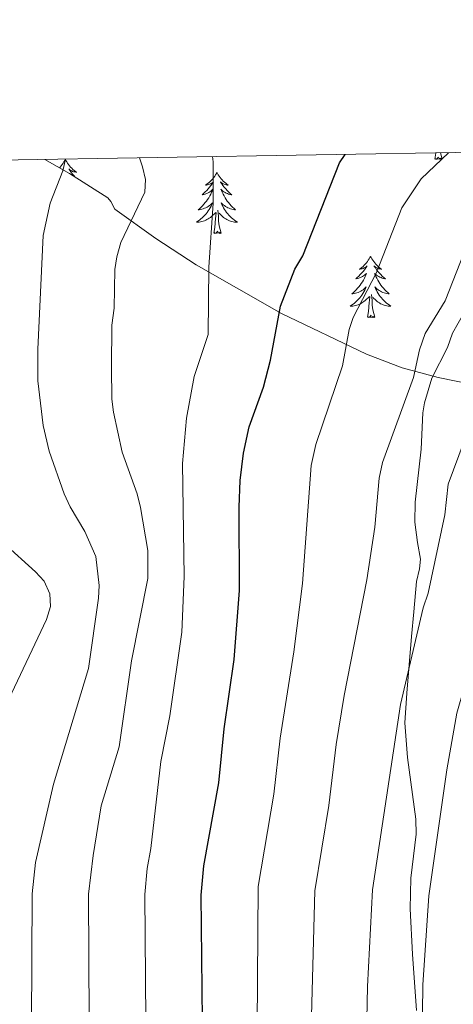
# Model space of a CAD drawing. Extents: x 609021 to 613524, y 793900 to 796943.
# Drawn here: x 610296 to 610380, y 796464 to 796655 of the extents above; entities that cross this region are included whole.
import ezdxf

# ---------------------------------------------------------------- set-up
doc = ezdxf.new("R2010")
doc.units = 0
doc.header["$MEASUREMENT"] = 0
doc.linetypes.add('DGN Style 3', pattern=[66.707732, 47.64838, -19.059352])
for name, color, linetype in [('Nivel 21', 7, 'Continuous'), ('Nivel 35', 7, 'Continuous'), ('Nivel 36', 7, 'Continuous'), ('Nivel 4', 7, 'Continuous'), ('Nivel 5', 7, 'Continuous'), ('Nivel 61', 7, 'Continuous'), ('Nivel 63', 7, 'Continuous')]:
    doc.layers.add(name, color=color, linetype=linetype)
doc.linetypes.add('5zonar', pattern='A,-5,[1,dgnlstyle.shx,S=0.08,R=0,X=0,Y=0],-5', length=10)

msp = doc.modelspace()

# ---------------------------------------------------------------- linework, layer by layer
at = {"layer": 'Nivel 21', "color": 19, "linetype": 'DGN Style 3', "lineweight": 0}
msp.add_polyline3d([(610386.67, 796606.252, 635.415), (610379.957, 796594.286, 635.526), (610378.966, 796591.495, 635.967), (610375.912, 796585.561, 635.394), (610374.512, 796580.786, 635.835), (610374.153, 796578.824, 635.415), (610373.845, 796571.728, 636.26), (610372.685, 796561.41, 636.767), (610372.617, 796557.531, 637.443), (610373.16, 796553.603, 637.782), (610373.75, 796550.341, 638.458), (610373.514, 796548.449, 638.784), (610372.967, 796546.01, 639.134), (610372.423, 796540.131, 639.472), (610371.978, 796535.306, 640.148), (610371.051, 796524.265, 640.195), (610370.693, 796518.5, 640.609), (610371.158, 796511.785, 641.137), (610372.817, 796499.745, 642.346), (610372.849, 796496.864, 642.685), (610371.837, 796488.321, 642.516), (610371.681, 796482.335, 642.685), (610372.168, 796473.476, 642.685), (610372.954, 796462.57, 643.699)], dxfattribs=at)
at = {"layer": 'Nivel 35', "color": 92, "linetype": '5zonar', "lineweight": 0, "ltscale": 0.5}
msp.add_polyline3d([(610384.176, 796584.26, 640.465), (610377.182, 796585.662, 638.369), (610370.182, 796587.597, 636.322), (610363.196, 796590.219, 634.251), (610346.681, 796598.145, 629.079), (610330.054, 796607.6, 623.499), (610322.168, 796612.728, 620.705), (610314.175, 796618.421, 617.766), (610313.416, 796619.912, 615.678), (610312.821, 796620.622, 615.061), (610305.363, 796625.373, 614.987), (610300.576, 796628.126, 614.226)], dxfattribs=at)
at = {"layer": 'Nivel 36', "color": 92, "linetype": 'Continuous', "lineweight": 0, "flags": 128}
for points in [[(610376.482, 796628.194), (610376.727, 796629.312), (610376.731, 796629.378)], [(610377.952, 796628.194), (610377.778, 796628.126), (610377.759, 796628.365), (610377.569, 796628.143), (610377.448, 796628.346), (610377.327, 796628.238), (610377.057, 796628.184), (610377.253, 796628.577), (610376.868, 796628.197), (610376.68, 796628.143), (610376.639, 796628.305), (610376.482, 796628.194)], [(610377.952, 796628.194), (610377.595, 796629.393)], [(610304.556, 796628.126), (610304.445, 796627.907), (610304.29, 796627.632), (610304.122, 796627.366), (610303.94, 796627.109), (610303.746, 796626.861), (610303.539, 796626.623), (610303.414, 796626.494)], [(610304.556, 796628.126), (610304.667, 796627.907), (610304.822, 796627.632), (610304.99, 796627.366), (610305.172, 796627.109), (610305.366, 796626.861), (610305.573, 796626.623), (610305.792, 796626.397), (610306.022, 796626.181), (610306.262, 796625.978), (610306.513, 796625.787), (610306.773, 796625.609), (610306.574, 796625.632), (610306.371, 796625.67), (610306.172, 796625.725), (610305.977, 796625.794), (610305.788, 796625.879), (610305.607, 796625.978), (610305.433, 796626.09), (610305.228, 796626.281), (610305.269, 796626.216), (610305.499, 796625.871), (610305.742, 796625.535), (610305.998, 796625.209), (610306.266, 796624.893), (610306.477, 796624.664)], [(610303.846, 796626.245), (610303.884, 796626.281), (610303.857, 796626.239)], [(610334.071, 796625.618), (610333.96, 796625.399), (610333.805, 796625.124), (610333.637, 796624.858), (610333.455, 796624.601), (610333.261, 796624.353), (610333.054, 796624.115), (610332.835, 796623.889), (610332.605, 796623.673), (610332.365, 796623.47), (610332.114, 796623.279), (610331.854, 796623.101), (610332.053, 796623.124), (610332.256, 796623.162), (610332.455, 796623.217), (610332.65, 796623.286), (610332.839, 796623.371), (610333.02, 796623.47), (610333.194, 796623.582), (610333.399, 796623.773), (610333.358, 796623.708), (610333.128, 796623.363), (610332.885, 796623.027), (610332.629, 796622.701), (610332.361, 796622.385), (610332.081, 796622.08), (610331.789, 796621.786), (610331.486, 796621.503), (610331.173, 796621.232), (610331.297, 796621.255), (610331.543, 796621.313), (610331.785, 796621.386), (610332.021, 796621.474), (610332.252, 796621.577), (610332.475, 796621.695), (610332.691, 796621.826), (610332.898, 796621.971), (610333.095, 796622.128), (610333.282, 796622.298), (610333.194, 796622.076), (610333.038, 796621.715), (610332.867, 796621.361), (610332.682, 796621.014), (610332.482, 796620.674), (610332.27, 796620.343), (610332.043, 796620.021), (610331.804, 796619.709), (610331.553, 796619.406), (610331.289, 796619.114), (610331.014, 796618.833), (610330.727, 796618.563), (610330.43, 796618.305), (610330.626, 796618.33), (610330.893, 796618.377), (610331.156, 796618.44), (610331.415, 796618.519), (610331.67, 796618.613), (610331.918, 796618.721), (610332.159, 796618.844), (610332.393, 796618.982), (610332.618, 796619.132), (610332.834, 796619.296), (610333.04, 796619.472), (610333.235, 796619.66), (610333.094, 796619.333), (610332.939, 796619.012), (610332.77, 796618.698), (610332.587, 796618.393), (610332.39, 796618.096), (610332.18, 796617.808), (610331.957, 796617.53), (610331.722, 796617.262), (610331.476, 796617.004), (610331.218, 796616.759), (610330.949, 796616.525), (610330.67, 796616.303), (610330.381, 796616.094), (610330.091, 796615.903), (610330.356, 796615.912), (610330.619, 796615.937), (610330.881, 796615.978), (610331.14, 796616.035), (610331.395, 796616.107), (610331.645, 796616.194), (610331.889, 796616.297), (610332.127, 796616.413), (610332.357, 796616.544), (610332.579, 796616.689), (610332.792, 796616.847), (610332.995, 796617.017), (610333.843, 796617.816)], [(610334.071, 796625.618), (610334.182, 796625.399), (610334.337, 796625.124), (610334.505, 796624.858), (610334.687, 796624.601), (610334.881, 796624.353), (610335.088, 796624.115), (610335.307, 796623.889), (610335.537, 796623.673), (610335.777, 796623.47), (610336.028, 796623.279), (610336.288, 796623.101), (610336.089, 796623.124), (610335.886, 796623.162), (610335.687, 796623.217), (610335.492, 796623.286), (610335.303, 796623.371), (610335.122, 796623.47), (610334.948, 796623.582), (610334.743, 796623.773), (610334.784, 796623.708), (610335.014, 796623.363), (610335.257, 796623.027), (610335.513, 796622.701), (610335.781, 796622.385), (610336.061, 796622.08), (610336.353, 796621.786), (610336.656, 796621.503), (610336.969, 796621.232), (610336.845, 796621.255), (610336.599, 796621.313), (610336.357, 796621.386), (610336.121, 796621.474), (610335.89, 796621.577), (610335.667, 796621.695), (610335.451, 796621.826), (610335.244, 796621.971), (610335.047, 796622.128), (610334.86, 796622.298), (610334.948, 796622.076), (610335.104, 796621.715), (610335.275, 796621.361), (610335.46, 796621.014), (610335.66, 796620.674), (610335.872, 796620.343), (610336.099, 796620.021), (610336.338, 796619.709), (610336.589, 796619.406), (610336.853, 796619.114), (610337.128, 796618.833), (610337.415, 796618.563), (610337.712, 796618.305), (610337.516, 796618.33), (610337.249, 796618.377), (610336.986, 796618.44), (610336.727, 796618.519), (610336.472, 796618.613), (610336.224, 796618.721), (610335.983, 796618.844), (610335.749, 796618.982), (610335.524, 796619.132), (610335.308, 796619.296), (610335.102, 796619.472), (610334.907, 796619.66), (610335.048, 796619.333), (610335.203, 796619.012), (610335.372, 796618.698), (610335.555, 796618.393), (610335.752, 796618.096), (610335.962, 796617.808), (610336.185, 796617.53), (610336.42, 796617.262), (610336.666, 796617.004), (610336.924, 796616.759), (610337.193, 796616.525), (610337.472, 796616.303), (610337.761, 796616.094), (610338.051, 796615.903), (610337.786, 796615.912), (610337.523, 796615.937), (610337.261, 796615.978), (610337.002, 796616.035), (610336.747, 796616.107), (610336.497, 796616.194), (610336.253, 796616.297), (610336.015, 796616.413), (610335.785, 796616.544), (610335.563, 796616.689), (610335.35, 796616.847), (610335.147, 796617.017), (610334.489, 796617.637)], [(610333.452, 796613.767), (610333.697, 796614.885), (610333.81, 796616.627), (610333.858, 796617.06), (610333.921, 796617.783)], [(610334.922, 796613.767), (610334.493, 796615.207), (610334.402, 796616.111), (610334.356, 796617.06), (610334.254, 796618.224)], [(610334.922, 796613.767), (610334.748, 796613.699), (610334.729, 796613.938), (610334.539, 796613.716), (610334.418, 796613.919), (610334.297, 796613.811), (610334.027, 796613.757), (610334.223, 796614.15), (610333.838, 796613.77), (610333.65, 796613.716), (610333.609, 796613.878), (610333.452, 796613.767)], [(610363.993, 796609.258), (610363.882, 796609.039), (610363.727, 796608.764), (610363.559, 796608.498), (610363.377, 796608.241), (610363.183, 796607.993), (610362.976, 796607.755), (610362.757, 796607.529), (610362.527, 796607.313), (610362.287, 796607.11), (610362.036, 796606.919), (610361.776, 796606.741), (610361.975, 796606.764), (610362.178, 796606.802), (610362.377, 796606.857), (610362.572, 796606.926), (610362.761, 796607.011), (610362.942, 796607.11), (610363.116, 796607.222), (610363.321, 796607.413), (610363.28, 796607.348), (610363.05, 796607.003), (610362.807, 796606.667), (610362.551, 796606.341), (610362.283, 796606.025), (610362.003, 796605.72), (610361.711, 796605.426), (610361.408, 796605.143), (610361.095, 796604.872), (610361.219, 796604.895), (610361.465, 796604.953), (610361.707, 796605.026), (610361.943, 796605.114), (610362.174, 796605.217), (610362.397, 796605.335), (610362.613, 796605.466), (610362.82, 796605.611), (610363.017, 796605.768), (610363.204, 796605.938), (610363.116, 796605.716), (610362.96, 796605.355), (610362.789, 796605.001), (610362.604, 796604.654), (610362.404, 796604.314), (610362.192, 796603.983), (610361.965, 796603.661), (610361.726, 796603.349), (610361.475, 796603.046), (610361.211, 796602.754), (610360.936, 796602.473), (610360.649, 796602.203), (610360.352, 796601.945), (610360.548, 796601.97), (610360.815, 796602.017), (610361.078, 796602.08), (610361.337, 796602.159), (610361.592, 796602.253), (610361.84, 796602.361), (610362.081, 796602.484), (610362.315, 796602.622), (610362.54, 796602.772), (610362.756, 796602.936), (610362.962, 796603.112), (610363.157, 796603.3), (610363.016, 796602.973), (610362.861, 796602.652), (610362.692, 796602.338), (610362.509, 796602.033), (610362.312, 796601.736), (610362.102, 796601.448), (610361.879, 796601.17), (610361.644, 796600.902), (610361.398, 796600.644), (610361.14, 796600.399), (610360.871, 796600.165), (610360.592, 796599.943), (610360.303, 796599.734), (610360.013, 796599.543), (610360.278, 796599.552), (610360.541, 796599.577), (610360.803, 796599.618), (610361.062, 796599.675), (610361.317, 796599.747), (610361.567, 796599.834), (610361.811, 796599.937), (610362.049, 796600.053), (610362.279, 796600.184), (610362.501, 796600.329), (610362.714, 796600.487), (610362.917, 796600.657), (610363.765, 796601.456)], [(610363.993, 796609.258), (610364.104, 796609.039), (610364.259, 796608.764), (610364.427, 796608.498), (610364.609, 796608.241), (610364.803, 796607.993), (610365.01, 796607.755), (610365.229, 796607.529), (610365.459, 796607.313), (610365.699, 796607.11), (610365.95, 796606.919), (610366.21, 796606.741), (610366.011, 796606.764), (610365.808, 796606.802), (610365.609, 796606.857), (610365.414, 796606.926), (610365.225, 796607.011), (610365.044, 796607.11), (610364.87, 796607.222), (610364.665, 796607.413), (610364.706, 796607.348), (610364.936, 796607.003), (610365.179, 796606.667), (610365.435, 796606.341), (610365.703, 796606.025), (610365.983, 796605.72), (610366.275, 796605.426), (610366.578, 796605.143), (610366.891, 796604.872), (610366.767, 796604.895), (610366.521, 796604.953), (610366.279, 796605.026), (610366.043, 796605.114), (610365.812, 796605.217), (610365.589, 796605.335), (610365.373, 796605.466), (610365.166, 796605.611), (610364.969, 796605.768), (610364.782, 796605.938), (610364.87, 796605.716), (610365.026, 796605.355), (610365.197, 796605.001), (610365.382, 796604.654), (610365.582, 796604.314), (610365.794, 796603.983), (610366.021, 796603.661), (610366.26, 796603.349), (610366.511, 796603.046), (610366.775, 796602.754), (610367.05, 796602.473), (610367.337, 796602.203), (610367.634, 796601.945), (610367.438, 796601.97), (610367.171, 796602.017), (610366.908, 796602.08), (610366.649, 796602.159), (610366.394, 796602.253), (610366.146, 796602.361), (610365.905, 796602.484), (610365.671, 796602.622), (610365.446, 796602.772), (610365.23, 796602.936), (610365.024, 796603.112), (610364.829, 796603.3), (610364.97, 796602.973), (610365.125, 796602.652), (610365.294, 796602.338), (610365.477, 796602.033), (610365.674, 796601.736), (610365.884, 796601.448), (610366.107, 796601.17), (610366.342, 796600.902), (610366.588, 796600.644), (610366.846, 796600.399), (610367.115, 796600.165), (610367.394, 796599.943), (610367.683, 796599.734), (610367.973, 796599.543), (610367.708, 796599.552), (610367.445, 796599.577), (610367.183, 796599.618), (610366.924, 796599.675), (610366.669, 796599.747), (610366.419, 796599.834), (610366.175, 796599.937), (610365.937, 796600.053), (610365.707, 796600.184), (610365.485, 796600.329), (610365.272, 796600.487), (610365.069, 796600.657), (610364.411, 796601.277)], [(610364.844, 796597.407), (610364.415, 796598.847), (610364.324, 796599.751), (610364.278, 796600.7), (610364.176, 796601.864)], [(610363.374, 796597.407), (610363.619, 796598.525), (610363.732, 796600.267), (610363.78, 796600.7), (610363.843, 796601.423)], [(610364.844, 796597.407), (610364.67, 796597.339), (610364.651, 796597.578), (610364.461, 796597.356), (610364.34, 796597.559), (610364.219, 796597.451), (610363.949, 796597.397), (610364.145, 796597.79), (610363.76, 796597.41), (610363.572, 796597.356), (610363.531, 796597.518), (610363.374, 796597.407)]]:
    msp.add_lwpolyline(points, dxfattribs=at)
at = {"layer": 'Nivel 4', "color": 25, "linetype": 'Continuous', "lineweight": 30, "elevation": 625, "flags": 128}
msp.add_lwpolyline([(610331.236, 796460.631), (610331.002, 796485), (610331.556, 796490.67), (610334.465, 796506.822), (610335.477, 796517.338), (610337.427, 796530.859), (610338.44, 796544.232), (610338.405, 796560.463), (610338.601, 796565.658), (610339.224, 796571.002), (610340.377, 796576.113), (610343.131, 796583.795), (610344.514, 796589.071), (610346.43, 796599.55), (610349.251, 796606.763), (610350.824, 796609.366), (610357.933, 796627.434), (610359.05, 796629.087)], dxfattribs=at)
at = {"layer": 'Nivel 5', "color": 25, "linetype": 'Continuous', "lineweight": 0, "flags": 128}
for points, elevation in [([(610362.767, 796435.557), (610363.39, 796467.221), (610364.348, 796486.02), (610369.847, 796522.102), (610374.27, 796540.898), (610375.239, 796543.737), (610378.462, 796558.963), (610379.112, 796564.945), (610383.258, 796576.074), (610385.894, 796581.776), (610387.389, 796587.83), (610389.313, 796591.097), (610391.537, 796594.088), (610394.941, 796602.144), (610396.95, 796604.859), (610399.707, 796607.458), (610405.022, 796610.714), (610410.486, 796613.173), (610418.688, 796619.222), (610426.143, 796624.174), (610436.348, 796630.358)], 640), ([(610373.777, 796435.341), (610374.151, 796467.543), (610375.338, 796484.836), (610378.835, 796509.389), (610380.828, 796520.391), (610391.194, 796556.433), (610391.908, 796559.047), (610392.182, 796561.643), (610395.412, 796570.399), (610399.688, 796579.344), (610400.201, 796581.793), (610402.143, 796585.008), (610405.108, 796588.996), (610407.167, 796593.539), (610409.176, 796595.852), (610416.643, 796600.417), (610423.196, 796605.835), (610432.07, 796612.283), (610458.815, 796630.728)], 645), ([(610309.184, 796460.709), (610309.083, 796485.184), (610309.954, 796492.682), (610311.516, 796502.358), (610315.019, 796513.871), (610317.447, 796530.601), (610320.61, 796546.612), (610320.587, 796552.014), (610319.222, 796560.395), (610318.539, 796563.074), (610315.616, 796571.175), (610313.945, 796578.922), (610313.623, 796581.482), (610313.545, 796587.637), (610313.599, 796595.844), (610314.07, 796599.19), (610314.205, 796606.672), (610314.584, 796609.141), (610315.378, 796611.982), (610320.064, 796621.769), (610320.182, 796624.24), (610319.604, 796626.672), (610319.019, 796628.429)], 615), ([(610320.21, 796460.67), (610320.042, 796485.092), (610320.49, 796490.204), (610321.179, 796494.033), (610323.169, 796510.975), (610324.884, 796519.847), (610327.246, 796536.148), (610327.703, 796547.003), (610327.385, 796568.931), (610328.173, 796577.782), (610329.634, 796585.873), (610332.339, 796594.084), (610332.512, 796607.172), (610333.362, 796619.585), (610333.345, 796627.646), (610333.21, 796628.662)], 620), ([(610341.924, 796459.529), (610342.138, 796486.675), (610345.174, 796504.609), (610346.366, 796515.547), (610349.035, 796532.33), (610350.752, 796545.593), (610352.436, 796568.54), (610353.358, 796572.629), (610358.516, 796587.943), (610359.84, 796595.022), (610360.629, 796597.393), (610365.127, 796606.134), (610370.082, 796618.728), (610373.874, 796624.335), (610379.149, 796629.418)], 630), ([(610350.871, 796400.762), (610353.169, 796485.853), (610355.884, 796502.396), (610357.326, 796514.317), (610358.866, 796523.813), (610363.292, 796546.347), (610364.803, 796556.582), (610365.648, 796566.078), (610366.339, 796569.145), (610372.37, 796585.683), (610373.545, 796591.05), (610374.643, 796594.247), (610378.515, 796600.576), (610382.231, 796610.022), (610386.085, 796615.336), (610389.326, 796618.363), (610391.31, 796619.89), (610397.298, 796623.247), (610402.678, 796625.905), (610405.495, 796626.935), (610410.291, 796629.93)], 635), ([(610297.884, 796447.167), (610298.123, 796485.276), (610298.728, 796491.331), (610302.239, 796506.569), (610309.056, 796529.063), (610311.01, 796542.738), (610311.125, 796545.235), (610310.484, 796550.865), (610308.362, 796555.725), (610305.466, 796560.552), (610304.332, 796563.035), (610301.395, 796571.389), (610300.263, 796576.382), (610299.215, 796585.044), (610299.214, 796591.19), (610300.232, 796613.294), (610301.599, 796619.606), (610304.057, 796625.884), (610304.556, 796628.191)], 610), ([(610293.562, 796523.102), (610300.873, 796538.587), (610301.644, 796541.137), (610301.557, 796543.636), (610300.427, 796546.062), (610298.751, 796547.917), (610292.574, 796553.455)], 605)]:
    msp.add_lwpolyline(points, dxfattribs=dict(at, elevation=elevation))
at = {"layer": 'Nivel 61', "color": 19, "linetype": 'Continuous', "lineweight": 0}
msp.add_3dface([(609957.63, 794308.23), (609920.11, 796621.87), (613299.18, 796677.44), (613337.86, 794363.79)], dxfattribs=at)
at = {"layer": 'Nivel 63', "color": 7, "linetype": 'Continuous', "lineweight": 0}
msp.add_3dface([(609069.454, 793899.811), (613523.847, 793973.027), (613475.036, 796942.638), (609020.643, 796869.422)], dxfattribs=at)

doc.saveas('drawing.dxf')
